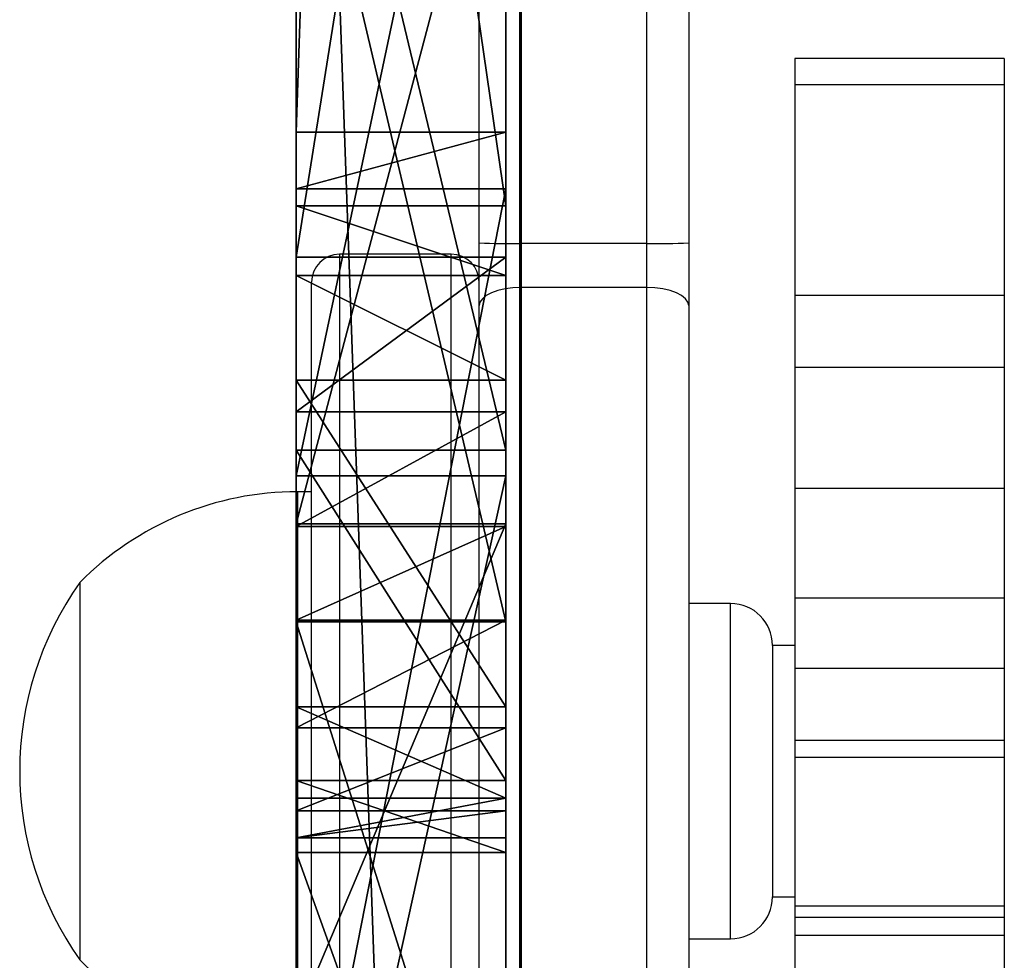
# Model space of a CAD drawing. Units: centimetres. Extents: x -324 to 324, y -238 to 236.
# Drawn here: x 151 to 158, y -48 to -42 of the extents above; entities that cross this region are included whole.
import ezdxf

# ---------------------------------------------------------------- set-up
doc = ezdxf.new("R2010")
doc.units = ezdxf.units.CM
doc.header["$LTSCALE"] = 2.54
doc.layers.get('0').update_dxf_attribs({"true_color": 0xff5454})
doc.layers.add('VP-EQ', color=7, linetype='Continuous', true_color=0x8a3492)

# ---------------------------------------------------------------- blocks, each defined once
blk = doc.blocks.new('Grupuj_190')
at = {"color": 18, "true_color": 0x010101}
for p, q in [((1.0252, 1.5, 3.0369), (45.4578, 1.5, 3.8048)), ((1.0252, 1.5, 3.0369), (45.4578, 1.5, 3.8048)), ((45.985, 1.5, 13.8201), (35.6365, 1.5, 21.6197)), ((45.985, 1.5, 13.8201), (35.6365, 1.5, 21.6197)), ((77.9372, 1.5, 67.2818), (35.7324, 1.5, 69.6698)), ((77.9372, 1.5, 67.2818), (35.7324, 1.5, 69.6698)), ((36.9036, 1.5, 23.9405), (46.351, 1.5, 16.4523)), ((36.9036, 1.5, 23.9405), (46.351, 1.5, 16.4523)), ((40.8255, 1.5, 37.7863), (47.9154, 1.5, 44.87)), ((40.8255, 1.5, 37.7863), (47.9154, 1.5, 44.87)), ((47.7322, 1.5, 30.1566), (41.4646, 1.5, 33.5649)), ((47.7322, 1.5, 30.1566), (41.4646, 1.5, 33.5649)), ((48.9621, 1.5, 42.5716), (42.5903, 1.5, 35.8764)), ((42.5903, 1.5, 35.8764), (48.2585, 1.5, 32.619)), ((42.5903, 1.5, 35.8764), (48.2585, 1.5, 32.619)), ((48.9621, 1.5, 42.5716), (42.5903, 1.5, 35.8764)), ((45.4578, 1.5, 3.8048), (45.8617, 1.5, 3.7166)), ((45.4578, 1.5, 3.8048), (45.8617, 1.5, 3.7166)), ((45.8617, 1.5, 3.7166), (53.5029, 1.5, 0.0537)), ((45.8617, 1.5, 3.7166), (53.5029, 1.5, 0.0537)), ((46.4828, 1.5, 13.5609), (45.985, 1.5, 13.8201)), ((46.4828, 1.5, 13.5609), (45.985, 1.5, 13.8201)), ((47.459, 1.5, 15.8769), (46.351, 1.5, 16.4523)), ((47.459, 1.5, 15.8769), (46.351, 1.5, 16.4523)), ((46.4821, 0, 13.5711), (46.4821, 1.5, 13.5711)), ((46.4828, 1.5, 13.5609), (46.4821, 1.5, 13.5711)), ((46.4821, 1.5, 13.5711), (47.2322, 1.5, 13.2125)), ((46.4821, 0, 13.5711), (46.4821, 1.5, 13.5711)), ((46.4828, 1.5, 13.5609), (46.4821, 1.5, 13.5711)), ((46.4821, 1.5, 13.5711), (47.2322, 1.5, 13.2125)), ((46.4828, 0, 13.5609), (46.4828, 1.5, 13.5609)), ((46.4828, 0, 13.5609), (46.4828, 1.5, 13.5609)), ((47.2322, 1.5, 13.2125), (49.5696, 1.5, 13.0019)), ((47.2322, 1.5, 13.2125), (49.5696, 1.5, 13.0019)), ((48.2797, 1.5, 15.4824), (47.459, 1.5, 15.8769)), ((48.2797, 1.5, 15.4824), (47.459, 1.5, 15.8769)), ((50.0973, 1.5, 29.5213), (47.7322, 1.5, 30.1566)), ((50.0973, 1.5, 29.5213), (47.7322, 1.5, 30.1566)), ((47.9154, 0, 44.87), (47.9154, 1.5, 44.87)), ((47.9154, 1.5, 44.87), (54.7219, 1.5, 47.727)), ((47.9154, 0, 44.87), (47.9154, 1.5, 44.87)), ((47.9154, 1.5, 44.87), (54.7219, 1.5, 47.727)), ((48.2585, 1.5, 32.619), (51.812, 1.5, 31.7645)), ((48.2585, 1.5, 32.619), (51.812, 1.5, 31.7645)), ((48.948, 1.5, 15.4234), (48.2797, 1.5, 15.4824)), ((48.948, 1.5, 15.4234), (48.2797, 1.5, 15.4824)), ((49.7191, 1.5, 15.3749), (48.948, 1.5, 15.4234)), ((49.7191, 1.5, 15.3749), (48.948, 1.5, 15.4234)), ((48.9621, 0, 42.5716), (48.9621, 1.5, 42.5716)), ((53.7196, 1.5, 44.8501), (48.9621, 1.5, 42.5716)), ((48.9621, 0, 42.5716), (48.9621, 1.5, 42.5716)), ((53.7196, 1.5, 44.8501), (48.9621, 1.5, 42.5716)), ((49.5696, 1.5, 13.0019), (50.2219, 1.5, 13.4158)), ((49.5696, 0, 13.0019), (49.5696, 1.5, 13.0019)), ((49.5696, 0, 13.0019), (49.5696, 1.5, 13.0019)), ((49.5696, 1.5, 13.0019), (50.2219, 1.5, 13.4158)), ((50.3143, 1.5, 14.8824), (49.7191, 1.5, 15.3749)), ((50.3143, 1.5, 14.8824), (49.7191, 1.5, 15.3749)), ((50.6129, 1.5, 29.4223), (50.0973, 1.5, 29.5213)), ((50.6129, 1.5, 29.4223), (50.0973, 1.5, 29.5213)), ((50.2219, 1.5, 13.4158), (50.5064, 1.5, 14.1341)), ((50.2219, 1.5, 13.4158), (50.5064, 1.5, 14.1341)), ((50.5064, 1.5, 14.1341), (50.3143, 1.5, 14.8824)), ((50.5064, 1.5, 14.1341), (50.3143, 1.5, 14.8824)), ((50.6129, 1.5, 29.4223), (54.7898, 1.5, 29.1127)), ((50.6129, 1.5, 29.4223), (54.7898, 1.5, 29.1127)), ((1.0252, 0, 3.0369), (45.4578, 0, 3.8048)), ((1.0252, 0, 3.0369), (45.4578, 0, 3.8048)), ((45.985, 0, 13.8201), (35.6365, 0, 21.6197)), ((45.985, 0, 13.8201), (35.6365, 0, 21.6197)), ((77.9372, 0, 67.2818), (35.7324, 0, 69.6698)), ((77.9372, 0, 67.2818), (35.7324, 0, 69.6698)), ((36.9036, 0, 23.9405), (46.351, 0, 16.4523)), ((36.9036, 0, 23.9405), (46.351, 0, 16.4523)), ((40.8255, 0, 37.7863), (47.9154, 0, 44.87)), ((40.8255, 0, 37.7863), (47.9154, 0, 44.87)), ((47.7322, 0, 30.1566), (41.4646, 0, 33.5649)), ((47.7322, 0, 30.1566), (41.4646, 0, 33.5649)), ((48.9621, 0, 42.5716), (42.5903, 0, 35.8764)), ((42.5903, 0, 35.8764), (48.2585, 0, 32.619)), ((48.9621, 0, 42.5716), (42.5903, 0, 35.8764)), ((42.5903, 0, 35.8764), (48.2585, 0, 32.619)), ((45.4578, 0, 3.8048), (45.8617, 0, 3.7166)), ((45.4578, 0, 3.8048), (45.8617, 0, 3.7166)), ((45.8617, 0, 3.7166), (53.5029, 0, 0.0537)), ((45.8617, 0, 3.7166), (53.5029, 0, 0.0537)), ((46.4828, 0, 13.5609), (45.985, 0, 13.8201)), ((46.4828, 0, 13.5609), (45.985, 0, 13.8201)), ((47.459, 0, 15.8769), (46.351, 0, 16.4523)), ((47.459, 0, 15.8769), (46.351, 0, 16.4523)), ((46.4828, 0, 13.5609), (46.4821, 0, 13.5711)), ((46.4821, 0, 13.5711), (47.2322, 0, 13.2125)), ((46.4821, 0, 13.5711), (47.2322, 0, 13.2125)), ((46.4828, 0, 13.5609), (46.4821, 0, 13.5711)), ((47.2322, 0, 13.2125), (49.5696, 0, 13.0019)), ((47.2322, 0, 13.2125), (49.5696, 0, 13.0019)), ((48.2797, 0, 15.4824), (47.459, 0, 15.8769)), ((48.2797, 0, 15.4824), (47.459, 0, 15.8769)), ((50.0973, 0, 29.5213), (47.7322, 0, 30.1566)), ((50.0973, 0, 29.5213), (47.7322, 0, 30.1566)), ((47.9154, 0, 44.87), (54.7219, 0, 47.727)), ((47.9154, 0, 44.87), (54.7219, 0, 47.727)), ((48.2585, 0, 32.619), (51.812, 0, 31.7645)), ((48.2585, 0, 32.619), (51.812, 0, 31.7645)), ((48.948, 0, 15.4234), (48.2797, 0, 15.4824)), ((48.948, 0, 15.4234), (48.2797, 0, 15.4824)), ((49.7191, 0, 15.3749), (48.948, 0, 15.4234)), ((49.7191, 0, 15.3749), (48.948, 0, 15.4234)), ((53.7196, 0, 44.8501), (48.9621, 0, 42.5716)), ((53.7196, 0, 44.8501), (48.9621, 0, 42.5716)), ((49.5696, 0, 13.0019), (50.2219, 0, 13.4158)), ((49.5696, 0, 13.0019), (50.2219, 0, 13.4158)), ((50.3143, 0, 14.8824), (49.7191, 0, 15.3749)), ((50.3143, 0, 14.8824), (49.7191, 0, 15.3749)), ((50.6129, 0, 29.4223), (50.0973, 0, 29.5213)), ((50.6129, 0, 29.4223), (50.0973, 0, 29.5213)), ((50.2219, 0, 13.4158), (50.5064, 0, 14.1341)), ((50.2219, 0, 13.4158), (50.5064, 0, 14.1341)), ((50.5064, 0, 14.1341), (50.3143, 0, 14.8824)), ((50.5064, 0, 14.1341), (50.3143, 0, 14.8824)), ((50.6129, 0, 29.4223), (54.7898, 0, 29.1127)), ((50.6129, 0, 29.4223), (54.7898, 0, 29.1127))]:
    blk.add_line(p, q, dxfattribs=at)
at = {"color": 0}
for p, q in [((45.4578, 0, 3.8048), (45.4578, 1.5, 3.8048)), ((45.4578, 0, 3.8048), (45.4578, 1.5, 3.8048)), ((45.8617, 0, 3.7166), (45.8617, 1.5, 3.7166)), ((45.8617, 0, 3.7166), (45.8617, 1.5, 3.7166)), ((45.985, 0, 13.8201), (45.985, 1.5, 13.8201)), ((45.985, 0, 13.8201), (45.985, 1.5, 13.8201)), ((46.351, 0, 16.4523), (46.351, 1.5, 16.4523)), ((46.351, 0, 16.4523), (46.351, 1.5, 16.4523)), ((47.2322, 0, 13.2125), (47.2322, 1.5, 13.2125)), ((47.2322, 0, 13.2125), (47.2322, 1.5, 13.2125)), ((47.459, 0, 15.8769), (47.459, 1.5, 15.8769)), ((47.459, 0, 15.8769), (47.459, 1.5, 15.8769)), ((47.7322, 0, 30.1566), (47.7322, 1.5, 30.1566)), ((47.7322, 0, 30.1566), (47.7322, 1.5, 30.1566)), ((48.2585, 0, 32.619), (48.2585, 1.5, 32.619)), ((48.2585, 0, 32.619), (48.2585, 1.5, 32.619)), ((48.2797, 0, 15.4824), (48.2797, 1.5, 15.4824)), ((48.2797, 0, 15.4824), (48.2797, 1.5, 15.4824)), ((48.948, 0, 15.4234), (48.948, 1.5, 15.4234)), ((48.948, 0, 15.4234), (48.948, 1.5, 15.4234)), ((49.7191, 0, 15.3749), (49.7191, 1.5, 15.3749)), ((49.7191, 0, 15.3749), (49.7191, 1.5, 15.3749)), ((50.0973, 0, 29.5213), (50.0973, 1.5, 29.5213)), ((50.0973, 0, 29.5213), (50.0973, 1.5, 29.5213)), ((50.2219, 0, 13.4158), (50.2219, 1.5, 13.4158)), ((50.2219, 0, 13.4158), (50.2219, 1.5, 13.4158)), ((50.3143, 0, 14.8824), (50.3143, 1.5, 14.8824)), ((50.3143, 0, 14.8824), (50.3143, 1.5, 14.8824)), ((50.5064, 0, 14.1341), (50.5064, 1.5, 14.1341)), ((50.5064, 0, 14.1341), (50.5064, 1.5, 14.1341)), ((50.6129, 0, 29.4223), (50.6129, 1.5, 29.4223)), ((50.6129, 0, 29.4223), (50.6129, 1.5, 29.4223))]:
    blk.add_line(p, q, dxfattribs=at)
mesh = blk.add_polyface(dxfattribs=at)
corners = [(28.7096, 1.5, 14.7582), (49.5696, 1.5, 13.0019), (19.4626, 1.5, 11.667), (47.2322, 1.5, 13.2125), (46.4828, 1.5, 13.5609), (45.985, 1.5, 13.8201), (35.6365, 1.5, 21.6197), (46.4821, 1.5, 13.5711), (36.9036, 1.5, 23.9405), (50.6129, 1.5, 29.4223), (54.7898, 1.5, 29.1127), (50.0973, 1.5, 29.5213), (47.7322, 1.5, 30.1566), (41.4646, 1.5, 33.5649), (37.7363, 1.5, 44.1744), (47.9154, 1.5, 44.87), (40.8255, 1.5, 37.7863), (37.442, 1.5, 51.2642), (54.7219, 1.5, 47.727), (55.2229, 1.5, 47.8401), (57.3709, 1.5, 48.1923), (74.429, 1.5, 50.4634), (74.1899, 1.5, 51.0167), (74.3347, 1.5, 51.6019), (37.2242, 1.5, 52.1957), (80.0719, 1.5, 60.5944), (36.4114, 1.5, 52.7004), (80.9895, 1.5, 3.9832), (50.2219, 1.5, 13.4158), (79.7176, 1.5, 44.4861), (50.5064, 1.5, 14.1341), (50.3143, 1.5, 14.8824), (49.7191, 1.5, 15.3749), (48.948, 1.5, 15.4234), (48.2797, 1.5, 15.4824), (47.459, 1.5, 15.8769), (46.351, 1.5, 16.4523), (55.6628, 1.5, 29.504), (56.0034, 1.5, 30.3981), (55.612, 1.5, 31.2711), (54.718, 1.5, 31.6116), (52.3148, 1.5, 31.704), (51.812, 1.5, 31.7645), (48.2585, 1.5, 32.619), (42.5903, 1.5, 35.8764), (48.9621, 1.5, 42.5716), (53.7196, 1.5, 44.8501), (79.6398, 1.5, 44.6788), (57.6561, 1.5, 45.7086), (54.4557, 1.5, 45.0746), (58.3588, 1.5, 46.0296), (58.7386, 1.5, 46.7023), (58.6505, 1.5, 47.4698), (58.128, 1.5, 48.0389), (29.5178, 1.5, 29.5809), (39.5554, 1.5, 35.3881), (35.0688, 1.5, 25.8927), (23.0945, 1.5, 31.3577), (53.5029, 1.5, 0.0537), (53.932, 1.5, 0.0331), (53.7154, 1.5), (62.1795, 1.5, 3.057), (45.8617, 1.5, 3.7166), (62.4643, 1.5, 3.1116), (80.693, 1.5, 3.6135), (80.9086, 1.5, 3.7467), (45.4578, 1.5, 3.8048), (0.8457, 1.5, 3.0821), (1.0252, 1.5, 3.0369), (0.6941, 1.5, 3.2307), (0.6452, 1.5, 3.4071), (18.7087, 1.5, 11.836), (18.1982, 1.5, 12.4159), (0, 1.5, 70.362), (18.126, 1.5, 13.185), (18.5197, 1.5, 13.8497), (19.2289, 1.5, 14.1561), (27.7019, 1.5, 17.0774), (21.9785, 1.5, 29.3355), (22.8161, 1.5, 28.8733), (33.8886, 1.5, 23.562), (28.8023, 1.5, 27.1557), (21.7131, 1.5, 30.2547), (22.1753, 1.5, 31.0923), (35.4567, 1.5, 43.0202), (34.9751, 1.5, 51.6698), (35.4798, 1.5, 52.4826), (27.3563, 1.5, 66.1591), (80.124, 1.5, 60.7359), (80.1122, 1.5, 60.8863), (26.9873, 1.5, 66.2301), (18.6417, 1.5, 69.6587), (18.545, 1.5, 69.6808), (10.7393, 1.5, 70.1361), (0.3961, 1.5, 70.7394), (0.0498, 1.5, 70.5468), (0.2091, 1.5, 70.6985), (78.2579, 1.5, 67.0292), (27.7238, 1.5, 66.237), (35.5956, 1.5, 69.6454), (78.1374, 1.5, 67.2061), (77.9372, 1.5, 67.2818), (35.7324, 1.5, 69.6698)]
mesh.append_faces([[corners[k] for k in face] for face in [(5, 0, 6), (12, 8, 13), (14, 15, 16), (48, 46, 49), (54, 55, 56), (58, 59, 60), (67, 66, 68), (80, 79, 81), (94, 95, 96), (101, 99, 102)]], dxfattribs={"vtx0": -1, "color": 0})
mesh.append_faces([[corners[k] for k in face] for face in [(0, 1, 2), (1, 0, 3), (4, 0, 5), (9, 8, 11), (11, 8, 12), (15, 17, 18), (18, 17, 19), (19, 17, 20), (21, 17, 22), (22, 17, 23), (23, 24, 25), (27, 28, 29), (28, 27, 1), (37, 36, 10), (29, 46, 47), (47, 48, 21), (59, 58, 61), (61, 62, 63), (63, 62, 64), (64, 62, 65), (65, 66, 27), (71, 70, 72), (72, 73, 74), (74, 73, 75), (75, 73, 76), (76, 73, 77), (77, 79, 80), (78, 73, 82), (82, 73, 83), (83, 73, 57), (55, 73, 84), (84, 73, 85), (85, 73, 86), (86, 73, 26), (25, 87, 88), (88, 87, 89), (87, 73, 90), (90, 73, 91), (91, 73, 92), (92, 73, 93), (93, 73, 94), (97, 99, 100), (100, 99, 101)]], dxfattribs={"vtx0": -1, "vtx1": -1, "color": 0})
mesh.append_faces([[corners[k] for k in face] for face in [(3, 0, 4), (20, 17, 21), (1, 27, 2), (29, 36, 37), (47, 46, 48), (66, 70, 71), (66, 2, 27), (77, 73, 78), (57, 73, 55), (26, 73, 87), (26, 87, 25)]], dxfattribs={"vtx0": -1, "vtx1": -1, "vtx2": -1, "color": 0})
mesh.append_faces([[corners[k] for k in face] for face in [(8, 9, 10), (15, 14, 17), (23, 17, 24), (25, 24, 26), (29, 28, 30), (29, 30, 31), (29, 31, 32), (29, 32, 33), (29, 33, 34), (29, 34, 35), (29, 35, 36), (10, 36, 8), (29, 37, 38), (29, 38, 39), (29, 39, 40), (29, 40, 41), (29, 41, 42), (29, 42, 43), (29, 43, 44), (29, 44, 45), (29, 45, 46), (21, 48, 50), (21, 50, 51), (21, 51, 52), (21, 52, 53), (21, 53, 20), (55, 54, 57), (61, 58, 62), (65, 62, 66), (66, 67, 69), (66, 69, 70), (72, 70, 73), (66, 71, 2), (77, 78, 79), (94, 73, 95), (87, 97, 89), (97, 87, 98), (97, 98, 99)]], dxfattribs={"vtx0": -1, "vtx2": -1, "color": 0})
mesh.append_faces([[corners[k] for k in face] for face in [(7, 3, 4)]], dxfattribs={"vtx1": -1, "color": 0})
at = {"color": 18, "true_color": 0x010101}
mesh = blk.add_polyface(dxfattribs=at)
corners = [(45.4578, 1.5, 3.8048), (1.0252, 0, 3.0369), (1.0252, 1.5, 3.0369), (45.4578, 0, 3.8048)]
mesh.append_faces([[corners[k] for k in face] for face in [(0, 1, 2), (1, 0, 3)]], dxfattribs={"vtx0": -1, "color": 18})
mesh = blk.add_polyface(dxfattribs=at)
corners = [(45.985, 0, 13.8201), (35.6365, 1.5, 21.6197), (35.6365, 0, 21.6197), (45.985, 1.5, 13.8201)]
mesh.append_faces([[corners[k] for k in face] for face in [(0, 1, 2), (1, 0, 3)]], dxfattribs={"vtx0": -1, "color": 18})
mesh = blk.add_polyface(dxfattribs=at)
corners = [(77.9372, 0, 67.2818), (35.7324, 1.5, 69.6698), (35.7324, 0, 69.6698), (77.9372, 1.5, 67.2818)]
mesh.append_faces([[corners[k] for k in face] for face in [(0, 1, 2), (1, 0, 3)]], dxfattribs={"vtx0": -1, "color": 18})
mesh = blk.add_polyface(dxfattribs=at)
corners = [(46.351, 1.5, 16.4523), (36.9036, 0, 23.9405), (36.9036, 1.5, 23.9405), (46.351, 0, 16.4523)]
mesh.append_faces([[corners[k] for k in face] for face in [(0, 1, 2), (1, 0, 3)]], dxfattribs={"vtx0": -1, "color": 18})
mesh = blk.add_polyface(dxfattribs=at)
corners = [(47.9154, 1.5, 44.87), (40.8255, 0, 37.7863), (40.8255, 1.5, 37.7863), (47.9154, 0, 44.87)]
mesh.append_faces([[corners[k] for k in face] for face in [(0, 1, 2), (1, 0, 3)]], dxfattribs={"vtx0": -1, "color": 18})
mesh = blk.add_polyface(dxfattribs=at)
corners = [(47.7322, 0, 30.1566), (41.4646, 1.5, 33.5649), (41.4646, 0, 33.5649), (47.7322, 1.5, 30.1566)]
mesh.append_faces([[corners[k] for k in face] for face in [(0, 1, 2), (1, 0, 3)]], dxfattribs={"vtx0": -1, "color": 18})
mesh = blk.add_polyface(dxfattribs=at)
corners = [(48.9621, 0, 42.5716), (42.5903, 1.5, 35.8764), (42.5903, 0, 35.8764), (48.9621, 1.5, 42.5716)]
mesh.append_faces([[corners[k] for k in face] for face in [(0, 1, 2), (1, 0, 3)]], dxfattribs={"vtx0": -1, "color": 18})
mesh = blk.add_polyface(dxfattribs=at)
corners = [(48.2585, 1.5, 32.619), (42.5903, 0, 35.8764), (42.5903, 1.5, 35.8764), (48.2585, 0, 32.619)]
mesh.append_faces([[corners[k] for k in face] for face in [(0, 1, 2), (1, 0, 3)]], dxfattribs={"vtx0": -1, "color": 18})
mesh = blk.add_polyface(dxfattribs=at)
corners = [(45.8617, 1.5, 3.7166), (45.4578, 0, 3.8048), (45.4578, 1.5, 3.8048), (45.8617, 0, 3.7166)]
mesh.append_faces([[corners[k] for k in face] for face in [(0, 1, 2), (1, 0, 3)]], dxfattribs={"vtx0": -1, "color": 18})
mesh = blk.add_polyface(dxfattribs=at)
corners = [(53.5029, 1.5, 0.0537), (45.8617, 0, 3.7166), (45.8617, 1.5, 3.7166), (53.5029, 0, 0.0537)]
mesh.append_faces([[corners[k] for k in face] for face in [(0, 1, 2), (1, 0, 3)]], dxfattribs={"vtx0": -1, "color": 18})
mesh = blk.add_polyface(dxfattribs=at)
corners = [(46.4828, 0, 13.5609), (45.985, 1.5, 13.8201), (45.985, 0, 13.8201), (46.4828, 1.5, 13.5609)]
mesh.append_faces([[corners[k] for k in face] for face in [(0, 1, 2), (1, 0, 3)]], dxfattribs={"vtx0": -1, "color": 18})
mesh = blk.add_polyface(dxfattribs=at)
corners = [(47.459, 1.5, 15.8769), (46.351, 0, 16.4523), (46.351, 1.5, 16.4523), (47.459, 0, 15.8769)]
mesh.append_faces([[corners[k] for k in face] for face in [(0, 1, 2), (1, 0, 3)]], dxfattribs={"vtx0": -1, "color": 18})
mesh = blk.add_polyface(dxfattribs=at)
corners = [(46.4821, 1.5, 13.5711), (46.4828, 0, 13.5609), (46.4821, 0, 13.5711), (46.4828, 1.5, 13.5609)]
mesh.append_faces([[corners[k] for k in face] for face in [(0, 1, 2), (1, 0, 3)]], dxfattribs={"vtx0": -1, "color": 18})
mesh = blk.add_polyface(dxfattribs=at)
corners = [(47.2322, 0, 13.2125), (46.4821, 1.5, 13.5711), (46.4821, 0, 13.5711), (47.2322, 1.5, 13.2125)]
mesh.append_faces([[corners[k] for k in face] for face in [(0, 1, 2), (1, 0, 3)]], dxfattribs={"vtx0": -1, "color": 18})
mesh = blk.add_polyface(dxfattribs=at)
corners = [(49.5696, 0, 13.0019), (47.2322, 1.5, 13.2125), (47.2322, 0, 13.2125), (49.5696, 1.5, 13.0019)]
mesh.append_faces([[corners[k] for k in face] for face in [(0, 1, 2), (1, 0, 3)]], dxfattribs={"vtx0": -1, "color": 18})
mesh = blk.add_polyface(dxfattribs=at)
corners = [(48.2797, 1.5, 15.4824), (47.459, 0, 15.8769), (47.459, 1.5, 15.8769), (48.2797, 0, 15.4824)]
mesh.append_faces([[corners[k] for k in face] for face in [(0, 1, 2), (1, 0, 3)]], dxfattribs={"vtx0": -1, "color": 18})
mesh = blk.add_polyface(dxfattribs=at)
corners = [(50.0973, 0, 29.5213), (47.7322, 1.5, 30.1566), (47.7322, 0, 30.1566), (50.0973, 1.5, 29.5213)]
mesh.append_faces([[corners[k] for k in face] for face in [(0, 1, 2), (1, 0, 3)]], dxfattribs={"vtx0": -1, "color": 18})
mesh = blk.add_polyface(dxfattribs=at)
corners = [(54.7219, 1.5, 47.727), (47.9154, 0, 44.87), (47.9154, 1.5, 44.87), (54.7219, 0, 47.727)]
mesh.append_faces([[corners[k] for k in face] for face in [(0, 1, 2), (1, 0, 3)]], dxfattribs={"vtx0": -1, "color": 18})
mesh = blk.add_polyface(dxfattribs=at)
corners = [(51.812, 1.5, 31.7645), (48.2585, 0, 32.619), (48.2585, 1.5, 32.619), (51.812, 0, 31.7645)]
mesh.append_faces([[corners[k] for k in face] for face in [(0, 1, 2), (1, 0, 3)]], dxfattribs={"vtx0": -1, "color": 18})
mesh = blk.add_polyface(dxfattribs=at)
corners = [(48.948, 1.5, 15.4234), (48.2797, 0, 15.4824), (48.2797, 1.5, 15.4824), (48.948, 0, 15.4234)]
mesh.append_faces([[corners[k] for k in face] for face in [(0, 1, 2), (1, 0, 3)]], dxfattribs={"vtx0": -1, "color": 18})
mesh = blk.add_polyface(dxfattribs=at)
corners = [(49.7191, 1.5, 15.3749), (48.948, 0, 15.4234), (48.948, 1.5, 15.4234), (49.7191, 0, 15.3749)]
mesh.append_faces([[corners[k] for k in face] for face in [(0, 1, 2), (1, 0, 3)]], dxfattribs={"vtx0": -1, "color": 18})
mesh = blk.add_polyface(dxfattribs=at)
corners = [(53.7196, 0, 44.8501), (48.9621, 1.5, 42.5716), (48.9621, 0, 42.5716), (53.7196, 1.5, 44.8501)]
mesh.append_faces([[corners[k] for k in face] for face in [(0, 1, 2), (1, 0, 3)]], dxfattribs={"vtx0": -1, "color": 18})
mesh = blk.add_polyface(dxfattribs=at)
corners = [(50.2219, 0, 13.4158), (49.5696, 1.5, 13.0019), (49.5696, 0, 13.0019), (50.2219, 1.5, 13.4158)]
mesh.append_faces([[corners[k] for k in face] for face in [(0, 1, 2), (1, 0, 3)]], dxfattribs={"vtx0": -1, "color": 18})
mesh = blk.add_polyface(dxfattribs=at)
corners = [(50.3143, 1.5, 14.8824), (49.7191, 0, 15.3749), (49.7191, 1.5, 15.3749), (50.3143, 0, 14.8824)]
mesh.append_faces([[corners[k] for k in face] for face in [(0, 1, 2), (1, 0, 3)]], dxfattribs={"vtx0": -1, "color": 18})
mesh = blk.add_polyface(dxfattribs=at)
corners = [(50.6129, 0, 29.4223), (50.0973, 1.5, 29.5213), (50.0973, 0, 29.5213), (50.6129, 1.5, 29.4223)]
mesh.append_faces([[corners[k] for k in face] for face in [(0, 1, 2), (1, 0, 3)]], dxfattribs={"vtx0": -1, "color": 18})
mesh = blk.add_polyface(dxfattribs=at)
corners = [(50.5064, 1.5, 14.1341), (50.2219, 0, 13.4158), (50.5064, 0, 14.1341), (50.2219, 1.5, 13.4158)]
mesh.append_faces([[corners[k] for k in face] for face in [(0, 1, 2), (1, 0, 3)]], dxfattribs={"vtx0": -1, "color": 18})
mesh = blk.add_polyface(dxfattribs=at)
corners = [(50.3143, 0, 14.8824), (50.5064, 1.5, 14.1341), (50.5064, 0, 14.1341), (50.3143, 1.5, 14.8824)]
mesh.append_faces([[corners[k] for k in face] for face in [(0, 1, 2), (1, 0, 3)]], dxfattribs={"vtx0": -1, "color": 18})
mesh = blk.add_polyface(dxfattribs=at)
corners = [(54.7898, 0, 29.1127), (50.6129, 1.5, 29.4223), (50.6129, 0, 29.4223), (54.7898, 1.5, 29.1127)]
mesh.append_faces([[corners[k] for k in face] for face in [(0, 1, 2), (1, 0, 3)]], dxfattribs={"vtx0": -1, "color": 18})
at = {"color": 0}
mesh = blk.add_polyface(dxfattribs=at)
corners = [(39.5554, 0, 35.3881), (29.5178, 0, 29.5809), (35.0688, 0, 25.8927), (23.0945, 0, 31.3577), (80.9895, 0, 3.9832), (49.5696, 0, 13.0019), (19.4626, 0, 11.667), (50.2219, 0, 13.4158), (79.7176, 0, 44.4861), (50.5064, 0, 14.1341), (50.3143, 0, 14.8824), (49.7191, 0, 15.3749), (48.948, 0, 15.4234), (48.2797, 0, 15.4824), (47.459, 0, 15.8769), (46.351, 0, 16.4523), (55.6628, 0, 29.504), (54.7898, 0, 29.1127), (36.9036, 0, 23.9405), (56.0034, 0, 30.3981), (55.612, 0, 31.2711), (54.718, 0, 31.6116), (52.3148, 0, 31.704), (51.812, 0, 31.7645), (48.2585, 0, 32.619), (42.5903, 0, 35.8764), (48.9621, 0, 42.5716), (53.7196, 0, 44.8501), (79.6398, 0, 44.6788), (57.6561, 0, 45.7086), (74.429, 0, 50.4634), (54.4557, 0, 45.0746), (58.3588, 0, 46.0296), (58.7386, 0, 46.7023), (58.6505, 0, 47.4698), (58.128, 0, 48.0389), (57.3709, 0, 48.1923), (47.9154, 0, 44.87), (37.7363, 0, 44.1744), (40.8255, 0, 37.7863), (37.442, 0, 51.2642), (54.7219, 0, 47.727), (55.2229, 0, 47.8401), (74.1899, 0, 51.0167), (74.3347, 0, 51.6019), (37.2242, 0, 52.1957), (80.0719, 0, 60.5944), (36.4114, 0, 52.7004), (78.2579, 0, 67.0292), (27.3563, 0, 66.1591), (80.1122, 0, 60.8863), (27.7238, 0, 66.237), (35.5956, 0, 69.6454), (78.1374, 0, 67.2061), (77.9372, 0, 67.2818), (35.7324, 0, 69.6698), (45.4578, 0, 3.8048), (0.8457, 0, 3.0821), (1.0252, 0, 3.0369), (0.6941, 0, 3.2307), (0.6452, 0, 3.4071), (18.7087, 0, 11.836), (18.1982, 0, 12.4159), (0, 0, 70.362), (18.126, 0, 13.185), (18.5197, 0, 13.8497), (19.2289, 0, 14.1561), (27.7019, 0, 17.0774), (21.9785, 0, 29.3355), (22.8161, 0, 28.8733), (33.8886, 0, 23.562), (28.8023, 0, 27.1557), (21.7131, 0, 30.2547), (22.1753, 0, 31.0923), (35.4567, 0, 43.0202), (34.9751, 0, 51.6698), (35.4798, 0, 52.4826), (80.124, 0, 60.7359), (26.9873, 0, 66.2301), (18.6417, 0, 69.6587), (18.545, 0, 69.6808), (10.7393, 0, 70.1361), (0.3961, 0, 70.7394), (0.0498, 0, 70.5468), (0.2091, 0, 70.6985), (47.7322, 0, 30.1566), (41.4646, 0, 33.5649), (50.0973, 0, 29.5213), (50.6129, 0, 29.4223), (46.4821, 0, 13.5711), (46.4828, 0, 13.5609), (47.2322, 0, 13.2125), (28.7096, 0, 14.7582), (45.985, 0, 13.8201), (35.6365, 0, 21.6197), (53.932, 0, 0.0331), (53.5029, 0, 0.0537), (53.7154, 0), (62.1795, 0, 3.057), (45.8617, 0, 3.7166), (62.4643, 0, 3.1116), (80.693, 0, 3.6135), (80.9086, 0, 3.7467)]
mesh.append_faces([[corners[k] for k in face] for face in [(0, 1, 2), (27, 29, 31), (37, 38, 39), (52, 54, 55), (56, 57, 58), (69, 70, 71), (83, 82, 84), (18, 85, 86), (92, 93, 94), (95, 96, 97)]], dxfattribs={"vtx0": -1, "color": 0})
mesh.append_faces([[corners[k] for k in face] for face in [(1, 0, 3), (5, 4, 7), (7, 8, 9), (9, 8, 10), (10, 8, 11), (11, 8, 12), (12, 8, 13), (13, 8, 14), (14, 8, 15), (15, 17, 18), (16, 8, 19), (19, 8, 20), (20, 8, 21), (21, 8, 22), (22, 8, 23), (23, 8, 24), (24, 8, 25), (25, 8, 26), (26, 8, 27), (29, 30, 32), (32, 30, 33), (33, 30, 34), (34, 30, 35), (35, 30, 36), (38, 37, 40), (40, 44, 45), (45, 46, 47), (48, 49, 50), (49, 48, 51), (51, 48, 52), (57, 56, 59), (59, 56, 60), (60, 62, 63), (61, 56, 6), (68, 67, 69), (63, 82, 83), (85, 18, 87), (87, 18, 88), (88, 18, 17), (96, 98, 99), (99, 102, 56)]], dxfattribs={"vtx0": -1, "vtx1": -1, "color": 0})
mesh.append_faces([[corners[k] for k in face] for face in [(4, 5, 6), (15, 8, 16), (27, 28, 29), (40, 36, 30), (60, 56, 61), (6, 56, 4), (63, 67, 68), (63, 3, 0), (63, 47, 49), (49, 47, 46), (92, 91, 90)]], dxfattribs={"vtx0": -1, "vtx1": -1, "vtx2": -1, "color": 0})
mesh.append_faces([[corners[k] for k in face] for face in [(7, 4, 8), (15, 16, 17), (27, 8, 28), (29, 28, 30), (40, 37, 41), (40, 41, 42), (40, 42, 36), (40, 30, 43), (40, 43, 44), (45, 44, 46), (52, 48, 53), (52, 53, 54), (60, 61, 62), (63, 62, 64), (63, 64, 65), (63, 65, 66), (63, 66, 67), (69, 67, 70), (63, 68, 72), (63, 72, 73), (63, 73, 3), (63, 0, 74), (63, 74, 75), (63, 75, 76), (63, 76, 47), (49, 46, 77), (49, 77, 50), (63, 49, 78), (63, 78, 79), (63, 79, 80), (63, 80, 81), (63, 81, 82), (5, 92, 6), (92, 5, 91), (92, 90, 93), (96, 95, 98), (99, 98, 100), (99, 100, 101), (99, 101, 102), (56, 102, 4)]], dxfattribs={"vtx0": -1, "vtx2": -1, "color": 0})
mesh.append_faces([[corners[k] for k in face] for face in [(89, 90, 91)]], dxfattribs={"vtx1": -1, "color": 0})
blk = doc.blocks.new('Grupuj_116')
at = {"color": 0}
for p, q in [((-7.5972, 0, 30.9009), (-10.9541, 0, 31.2585)), ((-9.2468, 0, 31.917), (-7.4109, 0, 31.7214)), ((-8.5641, 0, 40.8576), (-7.3575, 0, 40.4492)), ((-8.2115, 0, 46.4004), (-7.5415, 0, 46.9138)), ((-8.0732, 0, 26.2568), (-7.3496, 0, 26.0891)), ((-7.8238, 0, 39.7624), (-7.3064, 0, 39.1533)), ((-6.7949, 0, 46.478), (-7.8157, 0, 45.6959)), ((-7.3496, 0, 26.0891), (-7.68, 0, 25.1562)), ((-7.3944, 0, 30.8291), (-7.5972, 0, 30.9009)), ((-7.5415, 0, 46.9138), (-7.4828, 0, 47.3314)), ((-7.4828, 0, 47.3314), (-7.2858, 0, 47.7988)), ((-7.4109, 0, 31.7214), (-6.9909, 0, 31.5727)), ((-6.3023, 0, 29.9921), (-7.3944, 0, 30.8291)), ((-7.3575, 0, 40.4492), (-6.8401, 0, 39.8401)), ((-6.2302, 0, 38.7891), (-7.3064, 0, 39.1533)), ((-7.2858, 0, 47.7988), (-6.726, 0, 48.3097)), ((-5.6034, 0, 30.5093), (-6.9909, 0, 31.5727)), ((-6.8401, 0, 39.8401), (-6.1227, 0, 39.5973)), ((-6.7051, 0, 47.1167), (-6.7949, 0, 46.478)), ((-6.726, 0, 48.3097), (-5.6418, 0, 48.5311)), ((-6.6168, 0, 47.3263), (-6.7051, 0, 47.1167)), ((-6.3497, 0, 47.5701), (-6.6168, 0, 47.3263)), ((-6.4853, 0, 28.5188), (-6.2495, 0, 28.9186)), ((-6.4853, 0, 28.5188), (-5.6442, 0, 28.3)), ((-5.7455, 0, 47.6934), (-6.3497, 0, 47.5701)), ((-6.2242, 0, 29.7829), (-6.3023, 0, 29.9921)), ((-6.2495, 0, 28.9186), (-6.2242, 0, 29.7829)), ((-6.2068, 0, 38.79), (-6.2302, 0, 38.7891)), ((-5.3888, 0, 47.5221), (-5.7455, 0, 47.6934)), ((-5.4204, 0, 28.6792), (-5.6442, 0, 28.3)), ((-5.6418, 0, 48.5311), (-4.9064, 0, 48.1779)), ((-5.6034, 0, 30.5093), (-5.3842, 0, 29.922)), ((-5.4204, 0, 28.6792), (-5.3842, 0, 29.922)), ((-4.7072, 0, 46.7907), (-5.3888, 0, 47.5221)), ((-5.1744, 0, 40.7534), (-3.6282, 0, 41.8286)), ((-5.1517, 0, 40.242), (-5.1744, 0, 40.7534)), ((-4.9064, 0, 48.1779), (-4.3003, 0, 47.5275)), ((-3.175, 0, 46.4982), (-4.7072, 0, 46.7907)), ((-4.3556, 0, 40.3484), (-4.3443, 0, 40.0941)), ((-3.4455, 0, 40.9812), (-4.3556, 0, 40.3484)), ((-4.3003, 0, 47.5275), (-3.481, 0, 47.3711)), ((-3.6282, 0, 41.8286), (-2.8725, 0, 41.6887)), ((-3.481, 0, 47.3711), (-3.0952, 0, 47.8222)), ((-3.4455, 0, 40.9812), (-2.7671, 0, 40.8556)), ((-2.5613, 0, 47.2156), (-3.175, 0, 46.4982)), ((-2.6457, 0, 41.5728), (-2.8725, 0, 41.6887)), ((-1.972, 0, 41.0375), (-2.6457, 0, 41.5728)), ((-2.3365, 0, 44.2143), (-2.2802, 0, 45.1075)), ((-2.3365, 0, 44.2143), (-2.2471, 0, 44.1696)), ((-2.2471, 0, 44.1696), (-1.1763, 0, 43.3626)), ((-1.5533, 0, 43.9234), (-1.1892, 0, 43.3944)), ((-1.5131, 0, 44.5604), (-1.5533, 0, 43.9234))]:
    blk.add_line(p, q, dxfattribs=at)
at = {"color": 0, "extrusion": (-8.28709e-15, 1, -1.39256e-13)}
blk.add_arc((5.8831, 40.3153), 1.5593, 188.17918, 281.97865, dxfattribs=at)
at = {"color": 0, "extrusion": (-5.60903e-15, 1, -1.42595e-13)}
blk.add_arc((1.6685, 46.3738), 2.0393, 45.43292, 117.58081, dxfattribs=at)
at = {"color": 0, "extrusion": (-7.50415e-15, 1, -1.42358e-13)}
blk.add_arc((2.6996, 42.5971), 1.7429, 244.9907, 272.22194, dxfattribs=at)
at = {"color": 0, "extrusion": (-9.99709e-15, 1, -1.38229e-13)}
blk.add_arc((2.5266, 47.7384), 3.3357, 222.79167, 252.31288, dxfattribs=at)
at = {"color": 0, "extrusion": (-6.93925e-15, 1, -1.38004e-13)}
blk.add_arc((2.6937, 42.5546), 1.723, 150.83061, 151.96461, dxfattribs=at)
at = {"color": 0}
mesh = blk.add_polyface(dxfattribs=at)
corners = [(-5.4204, 0, 28.6792), (-6.4853, 0, 28.5188), (-5.6442, 0, 28.3), (-6.2495, 0, 28.9186), (-5.3842, 0, 29.922), (-6.2242, 0, 29.7829), (-6.3023, 0, 29.9921), (-5.6034, 0, 30.5093), (-7.3944, 0, 30.8291), (-6.9909, 0, 31.5727), (-7.5972, 0, 30.9009), (-10.9541, 0, 31.2585), (-13.5542, 0, 31.4435), (-12.7203, 0, 31.6824), (-7.4109, 0, 31.7214), (-11.044, 0, 32.0176), (-9.2468, 0, 31.917), (-14.204, 0, 21.7995), (-14.5082, 0, 21.8978), (-14.2275, 0, 21.7984), (-13.2526, 0, 21.8442), (-12.4865, 0, 22.4101), (-14.8304, 0, 22.1171), (-15.0944, 0, 22.4037), (-15.2806, 0, 22.732), (-14.103, 0, 22.6408), (-14.1274, 0, 22.6494), (-14.2808, 0, 22.7539), (-15.4463, 0, 23.3361), (-14.4148, 0, 22.8993), (-14.5023, 0, 23.0535), (-14.7573, 0, 23.9838), (-16.4041, 0, 23.6635), (-17.0299, 0, 24.4591), (-15.9, 0, 24.3743), (-16.2203, 0, 24.7816), (-17.1224, 0, 25.4672), (-16.2735, 0, 25.361), (-16.239, 0, 25.4585), (-15.8039, 0, 25.8991), (-16.9645, 0, 25.9131), (-14.6717, 0, 26.2298), (-16.2462, 0, 26.6405), (-14.2171, 0, 26.6572), (-15.0982, 0, 26.9758), (-13.3893, 0, 28.3955), (-14.9041, 0, 27.1584), (-14.3843, 0, 28.2497), (-14.7057, 0, 28.6049), (-13.9897, 0, 29.0592), (-15.0008, 0, 29.3122), (-14.1509, 0, 29.4454), (-14.9362, 0, 30.0759), (-14.1207, 0, 29.8017), (-13.9036, 0, 30.1448), (-14.5262, 0, 30.7235), (-13.1785, 0, 30.6819), (-12.4901, 0, 30.8791), (-9.1547, 0, 23.7402), (-10.651, 0, 23.8367), (-9.9146, 0, 23.6068), (-8.5223, 0, 24.0495), (-11.2, 0, 24.3788), (-8.0146, 0, 24.537), (-11.2061, 0, 24.3848), (-9.8592, 0, 24.465), (-9.4156, 0, 24.5429), (-7.68, 0, 25.1562), (-9.0069, 0, 24.7427), (-8.6877, 0, 25.0492), (-8.446, 0, 25.4964), (-7.3496, 0, 26.0891), (-8.1725, 0, 26.2687), (-8.0732, 0, 26.2568), (-11.3946, 0, 24.759), (-10.2083, 0, 24.574), (-10.5214, 0, 24.8831), (-13.5451, 0, 22.667), (-12.1641, 0, 23.3063), (-13.187, 0, 22.9316), (-12.9711, 0, 23.5316), (-12.1594, 0, 23.3185), (-11.9856, 0, 24.3688), (-12.7792, 0, 24.6919), (-11.7516, 0, 24.704), (-12.2322, 0, 25.4755), (-10.9216, 0, 25.6775)]
mesh.append_faces([[corners[k] for k in face] for face in [(0, 1, 2), (15, 14, 16), (17, 18, 19), (58, 59, 60), (72, 71, 73), (85, 76, 86)]], dxfattribs={"vtx0": -1, "color": 0})
mesh.append_faces([[corners[k] for k in face] for face in [(1, 0, 3), (3, 4, 5), (5, 4, 6), (6, 7, 8), (8, 9, 10), (10, 9, 11), (12, 9, 13), (13, 14, 15), (18, 21, 22), (22, 21, 23), (23, 21, 24), (24, 27, 28), (28, 31, 32), (32, 31, 33), (33, 35, 36), (36, 39, 40), (40, 41, 42), (42, 43, 44), (44, 45, 46), (46, 45, 47), (47, 45, 48), (48, 49, 50), (50, 51, 52), (52, 54, 55), (55, 57, 12), (59, 61, 62), (62, 63, 64), (65, 63, 66), (66, 67, 68), (68, 67, 69), (69, 67, 70), (70, 71, 72), (77, 78, 79), (79, 78, 80), (80, 82, 83), (83, 84, 85)]], dxfattribs={"vtx0": -1, "vtx1": -1, "color": 0})
mesh.append_faces([[corners[k] for k in face] for face in [(11, 9, 12), (24, 21, 25), (64, 63, 65), (85, 74, 76)]], dxfattribs={"vtx0": -1, "vtx1": -1, "vtx2": -1, "color": 0})
mesh.append_faces([[corners[k] for k in face] for face in [(3, 0, 4), (6, 4, 7), (8, 7, 9), (13, 9, 14), (18, 17, 20), (18, 20, 21), (24, 25, 26), (24, 26, 27), (28, 27, 29), (28, 29, 30), (28, 30, 31), (33, 31, 34), (33, 34, 35), (36, 35, 37), (36, 37, 38), (36, 38, 39), (40, 39, 41), (42, 41, 43), (44, 43, 45), (48, 45, 49), (50, 49, 51), (52, 51, 53), (52, 53, 54), (55, 54, 56), (55, 56, 57), (12, 57, 11), (59, 58, 61), (62, 61, 63), (66, 63, 67), (70, 67, 71), (65, 74, 64), (74, 65, 75), (74, 75, 76), (21, 77, 25), (77, 21, 78), (80, 78, 81), (80, 81, 82), (83, 82, 84), (85, 84, 74)]], dxfattribs={"vtx0": -1, "vtx2": -1, "color": 0})
mesh = blk.add_polyface(dxfattribs=at)
corners = [(-2.0885, 0, 40.9649), (-3.4455, 0, 40.9812), (-2.7671, 0, 40.8556), (-1.972, 0, 41.0375), (-4.672, 0, 39.3333), (-5.6402, 0, 39.6289), (-6.1227, 0, 39.5973), (-4.3443, 0, 40.0941), (-5.3176, 0, 39.8568), (-5.1517, 0, 40.242), (-4.3556, 0, 40.3484), (-5.1744, 0, 40.7534), (-3.6282, 0, 41.8286), (-2.6457, 0, 41.5728), (-2.8725, 0, 41.6887), (-8.5641, 0, 40.8576), (-9.1436, 0, 40.7311), (-7.3575, 0, 40.4492), (-1.1892, 0, 43.3944), (-2.2471, 0, 44.1696), (-1.1763, 0, 43.3626), (-1.5533, 0, 43.9234), (-1.5131, 0, 44.5604), (-2.3365, 0, 44.2143), (-2.2802, 0, 45.1075), (-0.9849, 0, 44.7803), (-0.502, 0, 45.0873), (-0.0787, 0, 45.4724), (-1.356, 0, 45.4924), (0.2326, 0, 46.4504), (-0.9894, 0, 45.7255), (-0.7759, 0, 45.9197), (-0.5971, 0, 46.4812), (-0.0053, 0, 47.4488), (-0.732, 0, 47.0471), (-1.1445, 0, 47.4673), (-0.7244, 0, 48.1813), (-1.5994, 0, 47.5927), (-3.0952, 0, 47.8222), (-2.4022, 0, 48.2765), (-1.553, 0, 48.4098), (-2.1078, 0, 47.5129), (-3.481, 0, 47.3711), (-2.5613, 0, 47.2156), (-4.7072, 0, 46.7907), (-3.175, 0, 46.4982), (-5.3888, 0, 47.5221), (-4.3003, 0, 47.5275), (-5.7455, 0, 47.6934), (-4.9064, 0, 48.1779), (-7.2858, 0, 47.7988), (-6.726, 0, 48.3097), (-5.6418, 0, 48.5311), (-6.2068, 0, 38.79), (-7.3064, 0, 39.1533), (-6.2302, 0, 38.7891), (-5.3628, 0, 38.8454), (-7.8238, 0, 39.7624), (-6.8401, 0, 39.8401), (-8.6103, 0, 40.0287), (-10.3898, 0, 40.3906), (-9.4652, 0, 40.749), (-10.6776, 0, 41.0978), (-9.7446, 0, 40.9276), (-9.8408, 0, 41.1639), (-10.5044, 0, 41.8415), (-9.7575, 0, 41.5214), (-9.3258, 0, 42.1789), (-10.1587, 0, 42.368), (-9.6468, 0, 44.5547), (-10.4892, 0, 44.8149), (-9.0499, 0, 45.2169), (-9.5167, 0, 45.8939), (-7.8157, 0, 45.6959), (-6.7949, 0, 46.478), (-8.2115, 0, 46.4004), (-7.5415, 0, 46.9138), (-6.7051, 0, 47.1167), (-7.4828, 0, 47.3314), (-6.6168, 0, 47.3263), (-6.3497, 0, 47.5701), (-9.6904, 0, 39.9603), (-9.0793, 0, 39.9262), (-9.7465, 0, 39.9793)]
mesh.append_faces([[corners[k] for k in face] for face in [(0, 1, 2), (12, 13, 14), (18, 19, 20), (39, 36, 40), (43, 44, 45), (51, 49, 52), (53, 54, 55), (59, 81, 82)]], dxfattribs={"vtx0": -1, "color": 0})
mesh.append_faces([[corners[k] for k in face] for face in [(5, 7, 8), (8, 7, 9), (9, 10, 11), (11, 1, 12), (19, 22, 23), (23, 22, 24), (24, 27, 28), (28, 29, 30), (30, 29, 31), (31, 29, 32), (32, 33, 34), (34, 33, 35), (35, 36, 37), (38, 36, 39), (41, 42, 43), (42, 41, 38), (44, 43, 46), (46, 47, 48), (50, 49, 51), (54, 4, 57), (57, 58, 59), (60, 61, 62), (61, 17, 16), (62, 64, 65), (65, 67, 68), (68, 69, 70), (70, 71, 72), (72, 74, 75), (75, 74, 76), (76, 77, 78), (78, 80, 50), (81, 59, 83), (83, 59, 60)]], dxfattribs={"vtx0": -1, "vtx1": -1, "color": 0})
mesh.append_faces([[corners[k] for k in face] for face in [(12, 1, 3), (37, 36, 38), (46, 43, 42), (48, 49, 50), (57, 4, 6), (59, 17, 60), (60, 17, 61)]], dxfattribs={"vtx0": -1, "vtx1": -1, "vtx2": -1, "color": 0})
mesh.append_faces([[corners[k] for k in face] for face in [(1, 0, 3), (4, 5, 6), (5, 4, 7), (9, 7, 10), (11, 10, 1), (12, 3, 13), (19, 18, 21), (19, 21, 22), (24, 22, 25), (24, 25, 26), (24, 26, 27), (28, 27, 29), (32, 29, 33), (35, 33, 36), (38, 41, 37), (46, 42, 47), (48, 47, 49), (54, 53, 56), (54, 56, 4), (57, 6, 58), (59, 58, 17), (62, 61, 63), (62, 63, 64), (65, 64, 66), (65, 66, 67), (68, 67, 69), (70, 69, 71), (72, 71, 73), (72, 73, 74), (76, 74, 77), (78, 77, 79), (78, 79, 80), (50, 80, 48)]], dxfattribs={"vtx0": -1, "vtx2": -1, "color": 0})
mesh.append_faces([[corners[k] for k in face] for face in [(15, 16, 17)]], dxfattribs={"vtx1": -1, "color": 0})
blk = doc.blocks.new('Grupuj_117')
at = {"color": 117, "true_color": 0x236c5a, "extrusion": (1.73472e-16, -4.17564e-15, -1), "rotation": 359.9999999999997}
blk.add_blockref('Grupuj_190', (-80.9895, 1.66, -70.7394), dxfattribs=at)
at = {"color": 18, "true_color": 0x010101}
blk.add_blockref('Grupuj_116', (37.2862, 1.56, 12.7183), dxfattribs=at)
blk = doc.blocks.new('rybkiC11Q_WOODEN_LOW')
at = {"color": 0}
blk.add_blockref('Grupuj_117', (-80.5934, -1.66), dxfattribs=at)
blk = doc.blocks.new('RC1437_')
at = {"color": 7, "linetype": 'Continuous', "lineweight": 25}
for p, q in [((532.9346, 328.906), (532.9346, 373.3353)), ((533.2346, 373.3405), (533.2346, 328.9112)), ((531.7346, 328.9112), (531.7346, 366.7659)), ((535.4946, 330.2301), (533.9946, 330.2301)), ((533.9946, 330.2301), (533.9946, 330.0407)), ((535.4946, 330.2301), (535.4946, 330.0407)), ((535.4946, 330.0407), (533.9946, 330.0407)), ((533.9946, 330.0407), (533.9946, 328.5353)), ((535.4946, 330.0407), (535.4946, 328.5353)), ((531.7346, 328.4617), (531.7346, 328.9112)), ((532.9346, 328.906), (532.0346, 328.906)), ((532.0346, 328.906), (532.0346, 328.5913)), ((532.9346, 328.5913), (532.9346, 328.906)), ((533.2346, 328.9112), (533.2346, 328.4617)), ((531.5346, 328.8294), (530.7346, 328.8294)), ((530.5346, 322.4555), (530.5346, 328.6294)), ((532.0346, 328.5913), (532.0346, 320.9472)), ((532.9346, 328.5913), (532.0346, 328.5913)), ((532.9346, 320.9472), (532.9346, 328.5913)), ((535.4946, 328.5353), (533.9946, 328.5353)), ((533.9946, 328.5353), (533.9946, 328.0193)), ((535.4946, 328.5353), (535.4946, 328.0193)), ((531.7346, 320.8175), (531.7346, 328.4617)), ((533.2346, 328.4617), (533.2346, 320.8175)), ((535.4946, 328.0193), (533.9946, 328.0193)), ((533.9946, 328.0193), (533.9946, 327.1534)), ((535.4946, 328.0193), (535.4946, 327.1534)), ((530.5346, 327.1301), (530.4346, 327.1301)), ((535.4946, 327.1534), (533.9946, 327.1534)), ((533.9946, 327.1534), (533.9946, 326.3691)), ((535.4946, 327.1534), (535.4946, 326.3691)), ((528.8746, 326.4801), (528.8746, 323.7801)), ((535.4946, 326.3691), (533.9946, 326.3691)), ((533.9946, 326.3691), (533.9946, 325.8656)), ((535.4946, 326.3691), (535.4946, 325.8656)), ((533.5346, 326.3301), (533.2346, 326.3301)), ((533.9946, 326.0301), (533.8346, 326.0301)), ((533.8346, 326.0301), (533.8346, 325.6162)), ((533.8346, 326.0301), (533.8346, 324.2301)), ((535.4946, 325.8656), (533.9946, 325.8656)), ((533.9946, 325.8656), (533.9946, 325.3492)), ((535.4946, 325.8656), (535.4946, 325.3492)), ((533.8346, 325.6162), (533.8346, 324.2301)), ((535.4946, 325.3492), (533.9946, 325.3492)), ((533.9946, 325.3492), (533.9946, 325.2271)), ((535.4946, 325.3492), (535.4946, 325.2271)), ((535.4946, 325.2271), (533.9946, 325.2271)), ((533.9946, 325.2271), (533.9946, 324.1649)), ((535.4946, 325.2271), (535.4946, 324.1649)), ((533.8346, 324.2301), (533.9946, 324.2301)), ((535.4946, 324.1649), (533.9946, 324.1649)), ((533.9946, 324.1649), (533.9946, 324.0824)), ((535.4946, 324.1649), (535.4946, 324.0824)), ((535.4946, 324.0824), (533.9946, 324.0824)), ((533.9946, 324.0824), (533.9946, 323.9544)), ((535.4946, 324.0824), (535.4946, 323.9544)), ((535.4946, 323.9544), (533.9946, 323.9544)), ((533.9946, 323.9544), (533.9946, 323.576)), ((535.4946, 323.9544), (535.4946, 323.576)), ((533.2346, 323.9301), (533.5346, 323.9301))]:
    blk.add_line(p, q, dxfattribs=at)
at = {"color": 8, "linetype": 'Continuous', "lineweight": 25}
for p, q in [((532.0346, 367.0766), (532.0346, 328.906)), ((530.7346, 328.8294), (530.7346, 322.3026)), ((531.5346, 322.3026), (531.5346, 328.8294)), ((530.4346, 327.1301), (530.4346, 323.1301)), ((533.5346, 323.9301), (533.5346, 326.3301))]:
    blk.add_line(p, q, dxfattribs=at)
at = {"color": 7, "linetype": 'Continuous', "lineweight": 25, "flags": 128}
for points in [[(532.0346, 328.5913), (531.9761, 328.5888), (531.9198, 328.5815), (531.8679, 328.5695), (531.8225, 328.5534), (531.7852, 328.5337), (531.7574, 328.5113), (531.7404, 328.487), (531.7346, 328.4617)], [(533.2346, 328.4617), (533.2288, 328.487), (533.2118, 328.5113), (533.184, 328.5337), (533.1467, 328.5534), (533.1013, 328.5695), (533.0494, 328.5815), (532.9931, 328.5888), (532.9346, 328.5913)]]:
    blk.add_lwpolyline(points, dxfattribs=at)
at = {"color": 7, "linetype": 'Continuous', "lineweight": 25}
for centre, radius, start, end in [((531.9597, 333.2527), 4.3473, 267.03209, 270.98736), ((533.0095, 333.2531), 4.3477, 269.01282, 272.96772), ((530.7346, 328.6294), 0.2, 90, 180), ((531.5346, 328.6294), 0.2, 0, 90), ((530.4346, 324.9331), 2.197, 90, 135.23973), ((530.7788, 325.1301), 2.3342, 144.66472, 215.33528), ((533.5346, 326.0301), 0.3, 0, 90), ((533.5346, 324.2301), 0.3, 270, 0), ((530.4346, 325.3271), 2.197, 224.76027, 270)]:
    blk.add_arc(centre, radius, start, end, dxfattribs=at)
blk = doc.blocks.new('RC1437_2D')
at = {"layer": 'VP-EQ', "color": 0}
blk.add_blockref('RC1437_', (0, 0), dxfattribs=at)

msp = doc.modelspace()

# ---------------------------------------------------------------- block references
at = {"color": 0, "rotation": 89.99999999986916}
msp.add_blockref('rybkiC11Q_WOODEN_LOW', (153.9973, 2.7188, 28.9083), dxfattribs=at)
at = {"layer": 'VP-EQ', "color": 0}
msp.add_blockref('RC1437_2D', (-377.9278, -372.0449), dxfattribs=at)

doc.saveas('drawing.dxf')
